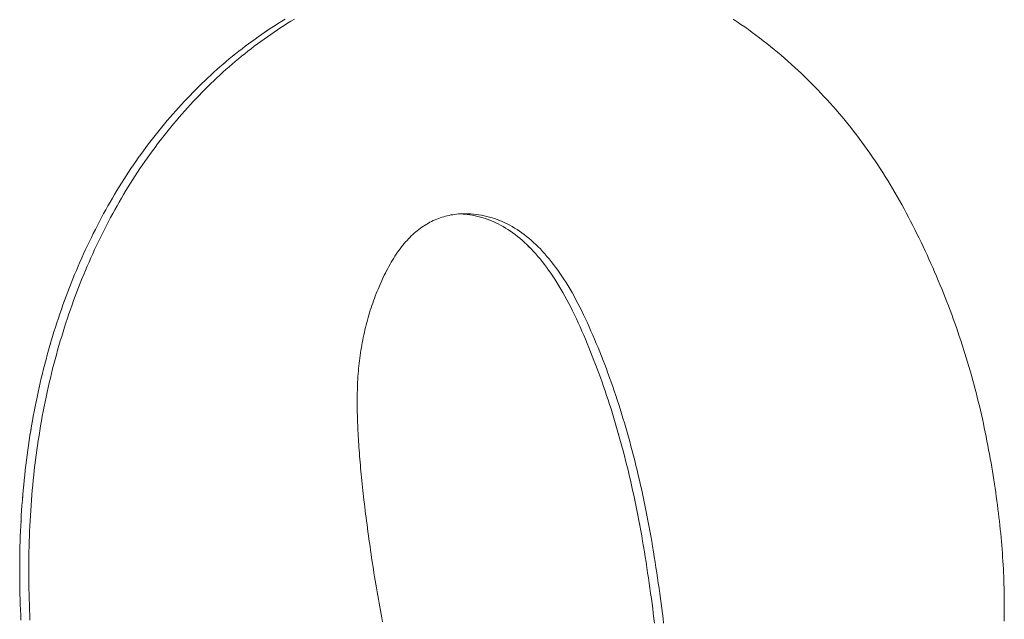
# Model space of a CAD drawing. Units: inches. Extents: x 514 to 662, y 349 to 504.
# Drawn here: x 580 to 580, y 372 to 372 of the extents above; entities that cross this region are included whole.
import ezdxf

# ---------------------------------------------------------------- set-up
doc = ezdxf.new("R2010")
doc.units = ezdxf.units.IN
doc.header["$MEASUREMENT"] = 0
doc.layers.add('_U+0421_U+043B_U+043E_U+0439 1', color=7, linetype='Continuous')

# ---------------------------------------------------------------- blocks, each defined once
blk = doc.blocks.new('block 117')
at = {"layer": '_U+0421_U+043B_U+043E_U+0439 1', "color": 250, "lineweight": 5, "true_color": 0x231f20}
for points in [[(579.70362, 371.95446), (579.70372, 371.95453)], [(579.70373, 371.95453), (579.70516, 371.95549)], [(579.69471, 371.94812), (579.69518, 371.94846)], [(579.6939, 371.94751), (579.69471, 371.94812)], [(579.68196, 371.93796), (579.68081, 371.93698)], [(579.68587, 371.94122), (579.68595, 371.94129)], [(579.67244, 371.92947), (579.6723, 371.92934)], [(579.65031, 371.90617), (579.65041, 371.90629)], [(579.61764, 371.85911), (579.61782, 371.85944)], [(579.61782, 371.85944), (579.61815, 371.86002)], [(579.81216, 371.85497), (579.8129, 371.85491)], [(579.8129, 371.85491), (579.81343, 371.85485)], [(579.81584, 371.85455), (579.81729, 371.85431)], [(579.82441, 371.85246), (579.82483, 371.85232)], [(579.82671, 371.85162), (579.8272, 371.85143)], [(579.60983, 371.84439), (579.61093, 371.84658)], [(579.82858, 371.85085), (579.82886, 371.85072)], [(579.82995, 371.85023), (579.83131, 371.84956)], [(579.84387, 371.84106), (579.84442, 371.84059)], [(579.84764, 371.83761), (579.84817, 371.83708)], [(579.84818, 371.83708), (579.84941, 371.83583)], [(579.60055, 371.8241), (579.6008, 371.82469)], [(579.59832, 371.81864), (579.59864, 371.81945)], [(579.86566, 371.81385), (579.86456, 371.81569)], [(579.59498, 371.80999), (579.59552, 371.81144)], [(579.59237, 371.80277), (579.59248, 371.80306)], [(579.59397, 371.80725), (579.5941, 371.8076)], [(579.8689, 371.80806), (579.86877, 371.8083)], [(579.8741, 371.79759), (579.87376, 371.79831)], [(579.87512, 371.79538), (579.8741, 371.79759)], [(579.87711, 371.79092), (579.87612, 371.79316)], [(579.58684, 371.78564), (579.58754, 371.78798)], [(579.87906, 371.78641), (579.87809, 371.78867)], [(579.58605, 371.78297), (579.58636, 371.784)], [(579.87928, 371.78586), (579.87906, 371.78641)], [(579.5803, 371.76065), (579.58016, 371.76002)], [(579.57958, 371.75743), (579.57902, 371.75482)], [(579.89226, 371.75079), (579.89146, 371.75326)], [(579.89246, 371.75016), (579.89226, 371.75079)], [(579.57647, 371.7417), (579.57639, 371.74125)], [(579.57655, 371.74212), (579.57647, 371.7417)], [(579.57557, 371.73639), (579.57517, 371.73397)], [(579.5757, 371.73717), (579.57556, 371.73639)], [(579.89733, 371.73395), (579.89685, 371.73566)], [(579.90037, 371.72267), (579.89969, 371.7253)], [(579.90054, 371.72203), (579.90037, 371.72267)], [(579.90236, 371.71472), (579.90217, 371.71549)], [(579.57172, 371.7066), (579.57168, 371.70613)], [(579.5721, 371.71043), (579.57199, 371.70935)], [(579.57123, 371.70108), (579.57112, 371.6997)], [(579.57027, 371.68713), (579.57024, 371.68657)], [(579.57032, 371.68806), (579.57027, 371.68713)], [(579.90827, 371.68729), (579.90877, 371.68462)], [(579.57, 371.68149), (579.56989, 371.67866)], [(579.57013, 371.68431), (579.57, 371.68149)], [(579.90915, 371.68252), (579.90932, 371.68164)], [(579.90932, 371.68164), (579.90983, 371.67879)], [(579.90983, 371.67879), (579.91032, 371.67593)], [(579.91129, 371.67017), (579.91139, 371.66952)], [(579.91221, 371.66437), (579.91239, 371.66321)], [(579.56959, 371.6528), (579.56963, 371.64989)], [(579.91352, 371.65578), (579.91393, 371.65296)], [(579.91393, 371.65296), (579.91409, 371.65182)], [(579.91584, 371.6391), (579.91619, 371.63639)]]:
    blk.add_lwpolyline(points, dxfattribs=at)
blk = doc.blocks.new('block 118')
at = {"layer": '_U+0421_U+043B_U+043E_U+0439 1', "color": 250, "lineweight": 5, "true_color": 0x231f20}
for points in [[(579.71111, 371.95934), (579.70925, 371.95817)], [(579.71298, 371.9605), (579.71111, 371.95934)], [(579.71486, 371.96165), (579.71298, 371.9605)], [(579.71608, 371.95934), (579.71422, 371.95817)], [(579.71794, 371.9605), (579.71608, 371.95934)], [(579.71983, 371.96165), (579.71794, 371.9605)], [(579.96203, 371.96015), (579.95993, 371.96152)], [(579.96412, 371.95875), (579.96203, 371.96015)], [(579.70372, 371.95453), (579.7019, 371.95328)], [(579.70556, 371.95576), (579.70372, 371.95453)], [(579.7074, 371.95697), (579.70556, 371.95576)], [(579.70869, 371.95453), (579.70687, 371.95328)], [(579.70925, 371.95817), (579.7074, 371.95697)], [(579.71053, 371.95576), (579.70869, 371.95453)], [(579.71236, 371.95697), (579.71053, 371.95576)], [(579.71422, 371.95817), (579.71236, 371.95697)], [(579.96619, 371.95732), (579.96412, 371.95875)], [(579.96824, 371.95586), (579.96619, 371.95732)], [(579.97029, 371.95438), (579.96824, 371.95586)], [(579.97232, 371.95287), (579.97029, 371.95438)], [(579.6965, 371.94944), (579.69471, 371.94812)], [(579.69829, 371.95074), (579.6965, 371.94944)], [(579.70009, 371.95201), (579.69829, 371.95074)], [(579.70146, 371.94944), (579.69968, 371.94812)], [(579.7019, 371.95328), (579.70009, 371.95201)], [(579.70326, 371.95074), (579.70146, 371.94944)], [(579.70506, 371.95201), (579.70326, 371.95074)], [(579.70687, 371.95328), (579.70506, 371.95201)], [(579.97433, 371.95134), (579.97232, 371.95287)], [(579.97633, 371.94979), (579.97433, 371.95134)], [(579.97831, 371.94823), (579.97633, 371.94979)], [(579.68943, 371.94407), (579.68769, 371.94269)], [(579.69118, 371.94544), (579.68943, 371.94407)], [(579.69294, 371.94679), (579.69118, 371.94544)], [(579.69439, 371.94407), (579.69265, 371.94269)], [(579.69471, 371.94812), (579.69294, 371.94679)], [(579.69615, 371.94544), (579.69439, 371.94407)], [(579.69791, 371.94679), (579.69615, 371.94544)], [(579.69968, 371.94812), (579.69791, 371.94679)], [(579.98028, 371.94666), (579.97831, 371.94823)], [(579.98222, 371.94506), (579.98028, 371.94666)], [(579.98415, 371.94346), (579.98222, 371.94506)], [(579.98608, 371.94183), (579.98415, 371.94346)], [(579.68251, 371.93843), (579.68081, 371.93698)], [(579.68423, 371.93987), (579.68251, 371.93843)], [(579.68595, 371.94129), (579.68423, 371.93987)], [(579.68748, 371.93843), (579.68578, 371.93698)], [(579.68769, 371.94269), (579.68595, 371.94129)], [(579.68919, 371.93987), (579.68748, 371.93843)], [(579.69092, 371.94129), (579.68919, 371.93987)], [(579.69265, 371.94269), (579.69092, 371.94129)], [(579.98798, 371.94019), (579.98608, 371.94183)], [(579.98986, 371.93854), (579.98798, 371.94019)], [(579.99173, 371.93687), (579.98986, 371.93854)], [(579.67576, 371.93252), (579.67409, 371.931)], [(579.67743, 371.93403), (579.67576, 371.93252)], [(579.67911, 371.93551), (579.67743, 371.93403)], [(579.68072, 371.93252), (579.67906, 371.931)], [(579.68081, 371.93698), (579.67911, 371.93551)], [(579.6824, 371.93403), (579.68072, 371.93252)], [(579.68408, 371.93551), (579.6824, 371.93403)], [(579.68578, 371.93698), (579.68408, 371.93551)], [(579.99358, 371.93519), (579.99173, 371.93687)], [(579.99542, 371.93349), (579.99358, 371.93519)], [(579.99724, 371.93178), (579.99542, 371.93349)], [(579.67079, 371.92791), (579.66916, 371.92634)], [(579.67244, 371.92947), (579.67079, 371.92791)], [(579.67409, 371.931), (579.67244, 371.92947)], [(579.67576, 371.92791), (579.67413, 371.92634)], [(579.6774, 371.92947), (579.67576, 371.92791)], [(579.67906, 371.931), (579.6774, 371.92947)], [(579.99904, 371.93005), (579.99724, 371.93178)], [(580.00084, 371.9283), (579.99904, 371.93005)], [(580.00261, 371.92654), (580.00084, 371.9283)], [(579.66431, 371.92153), (579.66272, 371.91989)], [(579.66592, 371.92315), (579.66431, 371.92153)], [(579.66753, 371.92476), (579.66592, 371.92315)], [(579.66916, 371.92634), (579.66753, 371.92476)], [(579.66928, 371.92153), (579.66768, 371.91989)], [(579.67089, 371.92315), (579.66928, 371.92153)], [(579.6725, 371.92476), (579.67089, 371.92315)], [(579.67413, 371.92634), (579.6725, 371.92476)], [(580.00437, 371.92477), (580.00261, 371.92654)], [(580.00611, 371.92298), (580.00437, 371.92477)], [(580.00783, 371.92118), (580.00611, 371.92298)], [(579.65956, 371.91656), (579.65799, 371.91487)], [(579.66113, 371.91823), (579.65956, 371.91656)], [(579.66272, 371.91989), (579.66113, 371.91823)], [(579.66452, 371.91656), (579.66296, 371.91487)], [(579.6661, 371.91823), (579.66452, 371.91656)], [(579.66768, 371.91989), (579.6661, 371.91823)], [(580.00954, 371.91935), (580.00783, 371.92118)], [(580.01123, 371.91752), (580.00954, 371.91935)], [(580.01291, 371.91567), (580.01123, 371.91752)], [(579.65489, 371.91144), (579.65335, 371.9097)], [(579.65644, 371.91317), (579.65489, 371.91144)], [(579.65799, 371.91487), (579.65644, 371.91317)], [(579.65986, 371.91144), (579.65832, 371.9097)], [(579.6614, 371.91317), (579.65986, 371.91144)], [(579.66296, 371.91487), (579.6614, 371.91317)], [(580.01457, 371.91381), (580.01291, 371.91567)], [(580.01622, 371.91193), (580.01457, 371.91381)], [(580.01785, 371.91003), (580.01622, 371.91193)], [(579.65031, 371.90617), (579.6488, 371.90438)], [(579.65183, 371.90795), (579.65031, 371.90617)], [(579.65335, 371.9097), (579.65183, 371.90795)], [(579.65528, 371.90617), (579.65377, 371.90438)], [(579.65679, 371.90795), (579.65528, 371.90617)], [(579.65832, 371.9097), (579.65679, 371.90795)], [(580.01946, 371.90812), (580.01785, 371.91003)], [(580.02106, 371.9062), (580.01946, 371.90812)], [(580.02264, 371.90426), (580.02106, 371.9062)], [(579.64582, 371.90075), (579.64435, 371.89892)], [(579.64731, 371.90258), (579.64582, 371.90075)], [(579.6488, 371.90438), (579.64731, 371.90258)], [(579.65079, 371.90075), (579.64932, 371.89892)], [(579.65227, 371.90258), (579.65079, 371.90075)], [(579.65377, 371.90438), (579.65227, 371.90258)], [(580.0242, 371.9023), (580.02264, 371.90426)], [(580.02575, 371.90034), (580.0242, 371.9023)], [(580.02728, 371.89835), (580.02575, 371.90034)], [(579.64145, 371.89521), (579.64002, 371.89333)], [(579.64289, 371.89707), (579.64145, 371.89521)], [(579.64435, 371.89892), (579.64289, 371.89707)], [(579.64642, 371.89521), (579.64499, 371.89333)], [(579.64786, 371.89707), (579.64642, 371.89521)], [(579.64932, 371.89892), (579.64786, 371.89707)], [(580.0288, 371.89635), (580.02728, 371.89835)], [(580.0303, 371.89434), (580.0288, 371.89635)], [(579.6372, 371.88954), (579.63581, 371.88763)], [(579.6386, 371.89144), (579.6372, 371.88954)], [(579.64002, 371.89333), (579.6386, 371.89144)], [(579.64217, 371.88954), (579.64078, 371.88763)], [(579.64357, 371.89144), (579.64217, 371.88954)], [(579.64499, 371.89333), (579.64357, 371.89144)], [(580.03179, 371.89231), (580.0303, 371.89434)], [(580.03325, 371.89027), (580.03179, 371.89231)], [(580.03471, 371.88821), (580.03325, 371.89027)], [(579.63308, 371.88376), (579.63173, 371.8818)], [(579.63444, 371.8857), (579.63308, 371.88376)], [(579.63581, 371.88763), (579.63444, 371.8857)], [(579.63805, 371.88376), (579.6367, 371.8818)], [(579.63941, 371.8857), (579.63805, 371.88376)], [(579.64078, 371.88763), (579.63941, 371.8857)], [(580.03615, 371.88614), (580.03471, 371.88821)], [(580.03756, 371.88405), (580.03615, 371.88614)], [(580.03897, 371.88195), (580.03756, 371.88405)], [(579.6304, 371.87983), (579.62908, 371.87785)], [(579.63173, 371.8818), (579.6304, 371.87983)], [(579.63536, 371.87983), (579.63404, 371.87785)], [(579.6367, 371.8818), (579.63536, 371.87983)], [(580.04036, 371.87983), (580.03897, 371.88195)], [(580.04173, 371.8777), (580.04036, 371.87983)], [(579.62648, 371.87385), (579.6252, 371.87183)], [(579.62777, 371.87586), (579.62648, 371.87385)], [(579.62908, 371.87785), (579.62777, 371.87586)], [(579.63145, 371.87385), (579.63017, 371.87183)], [(579.63274, 371.87586), (579.63145, 371.87385)], [(579.63404, 371.87785), (579.63274, 371.87586)], [(580.04309, 371.87555), (580.04173, 371.8777)], [(580.04443, 371.87339), (580.04309, 371.87555)], [(580.04575, 371.87121), (580.04443, 371.87339)], [(579.62269, 371.86775), (579.62145, 371.86569)], [(579.62394, 371.8698), (579.62269, 371.86775)], [(579.6252, 371.87183), (579.62394, 371.8698)], [(579.62765, 371.86775), (579.62642, 371.86569)], [(579.62891, 371.8698), (579.62765, 371.86775)], [(579.63017, 371.87183), (579.62891, 371.8698)], [(580.04706, 371.86902), (580.04575, 371.87121)], [(580.04836, 371.86682), (580.04706, 371.86902)], [(579.62023, 371.86362), (579.61902, 371.86154)], [(579.62145, 371.86569), (579.62023, 371.86362)], [(579.62519, 371.86362), (579.62398, 371.86154)], [(579.62642, 371.86569), (579.62519, 371.86362)], [(580.04963, 371.8646), (580.04836, 371.86682)], [(580.05089, 371.86236), (580.04963, 371.8646)], [(580.05214, 371.86011), (580.05089, 371.86236)], [(579.61664, 371.85733), (579.61547, 371.8552)], [(579.61782, 371.85944), (579.61664, 371.85733)], [(579.61902, 371.86154), (579.61782, 371.85944)], [(579.62161, 371.85733), (579.62044, 371.8552)], [(579.62279, 371.85944), (579.62161, 371.85733)], [(579.62398, 371.86154), (579.62279, 371.85944)], [(580.05337, 371.85785), (580.05214, 371.86011)], [(580.05458, 371.85557), (580.05337, 371.85785)], [(579.61432, 371.85307), (579.61318, 371.85092)], [(579.61547, 371.8552), (579.61432, 371.85307)], [(579.61929, 371.85307), (579.61814, 371.85092)], [(579.62044, 371.8552), (579.61929, 371.85307)], [(579.79583, 371.85137), (579.79676, 371.85179)], [(579.79676, 371.85179), (579.79769, 371.85218)], [(579.79769, 371.85218), (579.79863, 371.85255)], [(579.79863, 371.85255), (579.79958, 371.85289)], [(579.79958, 371.85289), (579.80054, 371.85321)], [(579.80054, 371.85321), (579.80151, 371.85351)], [(579.80151, 371.85351), (579.80249, 371.85378)], [(579.80249, 371.85378), (579.80348, 371.85402)], [(579.80348, 371.85402), (579.80447, 371.85424)], [(579.80447, 371.85424), (579.80548, 371.85444)], [(579.80548, 371.85444), (579.80649, 371.85461)], [(579.80649, 371.85461), (579.80751, 371.85476)], [(579.80751, 371.85476), (579.80854, 371.85488)], [(579.80854, 371.85488), (579.80958, 371.85498)], [(579.80958, 371.85498), (579.81063, 371.85505)], [(579.81063, 371.85505), (579.81168, 371.8551)], [(579.81142, 371.85502), (579.81075, 371.85506)], [(579.81142, 371.85502), (579.8129, 371.85491)], [(579.81168, 371.8551), (579.81275, 371.85512)], [(579.81275, 371.85512), (579.81382, 371.85512)], [(579.8129, 371.85491), (579.81437, 371.85475)], [(579.81382, 371.85512), (579.8149, 371.8551)], [(579.81437, 371.85475), (579.81583, 371.85455)], [(579.81639, 371.85502), (579.8149, 371.8551)], [(579.81583, 371.85455), (579.81728, 371.85431)], [(579.81639, 371.85502), (579.81787, 371.85491)], [(579.81728, 371.85431), (579.81873, 371.85402)], [(579.81787, 371.85491), (579.81934, 371.85475)], [(579.81873, 371.85402), (579.82016, 371.8537)], [(579.81934, 371.85475), (579.8208, 371.85455)], [(579.82016, 371.8537), (579.82159, 371.85333)], [(579.8208, 371.85455), (579.82225, 371.85431)], [(579.82159, 371.85333), (579.82301, 371.85292)], [(579.82225, 371.85431), (579.8237, 371.85402)], [(579.82301, 371.85292), (579.82441, 371.85246)], [(579.8237, 371.85402), (579.82513, 371.8537)], [(579.82441, 371.85246), (579.82581, 371.85197)], [(579.82513, 371.8537), (579.82656, 371.85333)], [(579.82581, 371.85197), (579.8272, 371.85143)], [(579.82656, 371.85333), (579.82797, 371.85292)], [(579.8272, 371.85143), (579.82858, 371.85085)], [(579.82797, 371.85292), (579.82938, 371.85246)], [(579.82938, 371.85246), (579.83078, 371.85197)], [(579.83078, 371.85197), (579.83217, 371.85143)], [(579.83217, 371.85143), (579.83355, 371.85085)], [(580.05578, 371.85328), (580.05458, 371.85557)], [(580.05696, 371.851), (580.05578, 371.85328)], [(579.61093, 371.84658), (579.60983, 371.84439)], [(579.61205, 371.84875), (579.61093, 371.84658)], [(579.61318, 371.85092), (579.61205, 371.84875)], [(579.6159, 371.84658), (579.6148, 371.84439)], [(579.61702, 371.84875), (579.6159, 371.84658)], [(579.61814, 371.85092), (579.61702, 371.84875)], [(579.78706, 371.84585), (579.7879, 371.84651)], [(579.7879, 371.84651), (579.78874, 371.84715)], [(579.78874, 371.84715), (579.7896, 371.84776)], [(579.7896, 371.84776), (579.79046, 371.84835)], [(579.79046, 371.84835), (579.79134, 371.84892)], [(579.79134, 371.84892), (579.79221, 371.84946)], [(579.79221, 371.84946), (579.79311, 371.84997)], [(579.79311, 371.84997), (579.79401, 371.85046)], [(579.79401, 371.85046), (579.79491, 371.85093)], [(579.79491, 371.85093), (579.79583, 371.85137)], [(579.82858, 371.85085), (579.82995, 371.85023)], [(579.82995, 371.85023), (579.83131, 371.84956)], [(579.83131, 371.84956), (579.83267, 371.84885)], [(579.83267, 371.84885), (579.83401, 371.8481)], [(579.83355, 371.85085), (579.83492, 371.85023)], [(579.83401, 371.8481), (579.83535, 371.84731)], [(579.83492, 371.85023), (579.83628, 371.84956)], [(579.83535, 371.84731), (579.83667, 371.84648)], [(579.83628, 371.84956), (579.83763, 371.84885)], [(579.83667, 371.84648), (579.83799, 371.8456)], [(579.83763, 371.84885), (579.83898, 371.8481)], [(579.83898, 371.8481), (579.84031, 371.84731)], [(579.84031, 371.84731), (579.84164, 371.84648)], [(579.84164, 371.84648), (579.84295, 371.8456)], [(580.05813, 371.8487), (580.05696, 371.851)], [(580.05929, 371.84641), (580.05813, 371.8487)], [(580.06043, 371.84411), (580.05929, 371.84641)], [(579.60875, 371.84218), (579.60768, 371.83997)], [(579.60983, 371.84439), (579.60875, 371.84218)], [(579.61372, 371.84218), (579.61264, 371.83997)], [(579.6148, 371.84439), (579.61372, 371.84218)], [(579.78144, 371.84053), (579.78222, 371.84136)], [(579.78222, 371.84136), (579.783, 371.84217)], [(579.783, 371.84217), (579.7838, 371.84295)], [(579.7838, 371.84295), (579.7846, 371.84372)], [(579.7846, 371.84372), (579.78541, 371.84445)], [(579.78541, 371.84445), (579.78623, 371.84516)], [(579.78623, 371.84516), (579.78706, 371.84585)], [(579.83799, 371.8456), (579.83929, 371.84469)], [(579.83929, 371.84469), (579.84059, 371.84373)], [(579.84059, 371.84373), (579.84188, 371.84273)], [(579.84188, 371.84273), (579.84315, 371.84168)], [(579.84295, 371.8456), (579.84426, 371.84469)], [(579.84315, 371.84168), (579.84442, 371.84059)], [(579.84426, 371.84469), (579.84556, 371.84373)], [(579.84556, 371.84373), (579.84685, 371.84273)], [(579.84685, 371.84273), (579.84812, 371.84168)], [(579.84812, 371.84168), (579.84939, 371.84059)], [(580.06156, 371.84181), (580.06043, 371.84411)], [(580.06267, 371.8395), (580.06156, 371.84181)], [(579.60557, 371.8355), (579.60454, 371.83324)], [(579.60662, 371.83774), (579.60557, 371.8355)], [(579.60768, 371.83997), (579.60662, 371.83774)], [(579.61054, 371.8355), (579.60951, 371.83324)], [(579.61159, 371.83774), (579.61054, 371.8355)], [(579.61264, 371.83997), (579.61159, 371.83774)], [(579.77698, 371.83501), (579.7777, 371.83599)], [(579.7777, 371.83599), (579.77843, 371.83695)], [(579.77843, 371.83695), (579.77917, 371.83788)], [(579.77917, 371.83788), (579.77992, 371.83878)], [(579.77992, 371.83878), (579.78068, 371.83967)], [(579.78068, 371.83967), (579.78144, 371.84053)], [(579.84442, 371.84059), (579.84568, 371.83947)], [(579.84568, 371.83947), (579.84694, 371.8383)], [(579.84694, 371.8383), (579.84817, 371.83708)], [(579.84817, 371.83708), (579.84941, 371.83583)], [(579.84939, 371.84059), (579.85065, 371.83947)], [(579.84941, 371.83583), (579.85063, 371.83453)], [(579.85065, 371.83947), (579.8519, 371.8383)], [(579.8519, 371.8383), (579.85314, 371.83708)], [(579.85314, 371.83708), (579.85438, 371.83583)], [(579.85438, 371.83583), (579.8556, 371.83453)], [(580.06377, 371.8372), (580.06267, 371.8395)], [(580.06485, 371.83489), (580.06377, 371.8372)], [(579.60352, 371.83098), (579.60252, 371.8287)], [(579.60454, 371.83324), (579.60352, 371.83098)], [(579.60849, 371.83098), (579.60749, 371.8287)], [(579.60951, 371.83324), (579.60849, 371.83098)], [(579.7735, 371.82974), (579.77417, 371.83084)], [(579.77417, 371.83084), (579.77486, 371.83192)], [(579.77486, 371.83192), (579.77556, 371.83297)], [(579.77556, 371.83297), (579.77626, 371.834)], [(579.77626, 371.834), (579.77698, 371.83501)], [(579.85063, 371.83453), (579.85184, 371.83319)], [(579.85184, 371.83319), (579.85305, 371.83181)], [(579.85305, 371.83181), (579.85424, 371.83039)], [(579.85424, 371.83039), (579.85543, 371.82892)], [(579.8556, 371.83453), (579.85681, 371.83319)], [(579.85681, 371.83319), (579.85801, 371.83181)], [(579.85801, 371.83181), (579.85921, 371.83039)], [(579.85921, 371.83039), (579.86039, 371.82892)], [(580.06592, 371.83258), (580.06485, 371.83489)], [(580.06698, 371.83026), (580.06592, 371.83258)], [(580.06802, 371.82794), (580.06698, 371.83026)], [(579.60153, 371.82641), (579.60055, 371.8241)], [(579.60252, 371.8287), (579.60153, 371.82641)], [(579.6065, 371.82641), (579.60552, 371.8241)], [(579.60749, 371.8287), (579.6065, 371.82641)], [(579.77024, 371.82387), (579.77087, 371.82508)], [(579.77087, 371.82508), (579.77151, 371.82628)], [(579.77151, 371.82628), (579.77216, 371.82746)], [(579.77216, 371.82746), (579.77282, 371.82861)], [(579.77282, 371.82861), (579.7735, 371.82974)], [(579.85543, 371.82892), (579.8566, 371.82742)], [(579.8566, 371.82742), (579.85777, 371.82587)], [(579.85777, 371.82587), (579.85892, 371.82428)], [(579.86039, 371.82892), (579.86157, 371.82742)], [(579.86157, 371.82742), (579.86273, 371.82587)], [(579.86273, 371.82587), (579.86389, 371.82428)], [(580.06905, 371.82563), (580.06802, 371.82794)], [(580.07006, 371.8233), (580.06905, 371.82563)], [(579.59864, 371.81945), (579.5977, 371.81711)], [(579.59959, 371.82178), (579.59864, 371.81945)], [(579.60055, 371.8241), (579.59959, 371.82178)], [(579.60361, 371.81945), (579.60267, 371.81711)], [(579.60456, 371.82178), (579.60361, 371.81945)], [(579.60552, 371.8241), (579.60456, 371.82178)], [(579.76783, 371.81894), (579.76841, 371.82018)], [(579.76841, 371.82018), (579.76901, 371.82142)], [(579.76901, 371.82142), (579.76962, 371.82265)], [(579.76962, 371.82265), (579.77024, 371.82387)], [(579.85892, 371.82428), (579.86007, 371.82264)], [(579.86007, 371.82264), (579.86121, 371.82097)], [(579.86121, 371.82097), (579.86234, 371.81925)], [(579.86234, 371.81925), (579.86345, 371.81749)], [(579.86389, 371.82428), (579.86504, 371.82264)], [(579.86504, 371.82264), (579.86618, 371.82097)], [(579.86618, 371.82097), (579.8673, 371.81925)], [(579.8673, 371.81925), (579.86842, 371.81749)], [(580.07106, 371.82098), (580.07006, 371.8233)], [(580.07205, 371.81865), (580.07106, 371.82098)], [(579.59678, 371.81475), (579.59587, 371.81238)], [(579.5977, 371.81711), (579.59678, 371.81475)], [(579.60175, 371.81475), (579.60084, 371.81238)], [(579.60267, 371.81711), (579.60175, 371.81475)], [(579.7651, 371.81266), (579.76562, 371.81393)], [(579.76562, 371.81393), (579.76616, 371.81519)], [(579.76616, 371.81519), (579.7667, 371.81645)], [(579.7667, 371.81645), (579.76726, 371.8177)], [(579.76726, 371.8177), (579.76783, 371.81894)], [(579.86345, 371.81749), (579.86456, 371.81569)], [(579.86456, 371.81569), (579.86566, 371.81385)], [(579.86566, 371.81385), (579.86675, 371.81196)], [(579.86842, 371.81749), (579.86953, 371.81569)], [(579.86953, 371.81569), (579.87063, 371.81385)], [(579.87063, 371.81385), (579.87172, 371.81196)], [(580.07302, 371.81632), (580.07205, 371.81865)], [(580.07398, 371.81399), (580.07302, 371.81632)], [(580.07492, 371.81165), (580.07398, 371.81399)], [(579.59498, 371.80999), (579.5941, 371.8076)], [(579.59587, 371.81238), (579.59498, 371.80999)], [(579.59995, 371.80999), (579.59907, 371.8076)], [(579.60084, 371.81238), (579.59995, 371.80999)], [(579.76313, 371.80752), (579.7636, 371.80881)], [(579.7636, 371.80881), (579.76409, 371.8101)], [(579.76409, 371.8101), (579.76459, 371.81138)], [(579.76459, 371.81138), (579.7651, 371.81266)], [(579.86675, 371.81196), (579.86783, 371.81003)], [(579.86783, 371.81003), (579.8689, 371.80806)], [(579.87172, 371.81196), (579.8728, 371.81003)], [(579.8728, 371.81003), (579.87387, 371.80806)], [(580.07585, 371.80931), (580.07492, 371.81165)], [(580.07677, 371.80697), (580.07585, 371.80931)], [(579.59323, 371.80519), (579.59237, 371.80277)], [(579.5941, 371.8076), (579.59323, 371.80519)], [(579.5982, 371.80519), (579.59734, 371.80277)], [(579.59907, 371.8076), (579.5982, 371.80519)], [(579.76136, 371.80229), (579.76179, 371.8036)], [(579.76179, 371.8036), (579.76222, 371.80491)], [(579.76222, 371.80491), (579.76267, 371.80622)], [(579.76267, 371.80622), (579.76313, 371.80752)], [(579.8689, 371.80806), (579.86996, 371.80605)], [(579.86996, 371.80605), (579.87101, 371.804)], [(579.87101, 371.804), (579.87205, 371.8019)], [(579.87387, 371.80806), (579.87493, 371.80605)], [(579.87493, 371.80605), (579.87598, 371.804)], [(579.87598, 371.804), (579.87702, 371.8019)], [(580.07767, 371.80463), (580.07677, 371.80697)], [(580.07856, 371.80228), (580.07767, 371.80463)], [(579.59071, 371.79789), (579.5899, 371.79543)], [(579.59153, 371.80033), (579.59071, 371.79789)], [(579.59237, 371.80277), (579.59153, 371.80033)], [(579.59568, 371.79789), (579.59486, 371.79543)], [(579.5965, 371.80033), (579.59568, 371.79789)], [(579.59734, 371.80277), (579.5965, 371.80033)], [(579.75979, 371.79696), (579.76017, 371.7983)], [(579.76017, 371.7983), (579.76055, 371.79964)], [(579.76055, 371.79964), (579.76095, 371.80096)], [(579.76095, 371.80096), (579.76136, 371.80229)], [(579.87205, 371.8019), (579.87308, 371.79977)], [(579.87308, 371.79977), (579.8741, 371.79759)], [(579.8741, 371.79759), (579.87512, 371.79538)], [(579.87702, 371.8019), (579.87805, 371.79977)], [(579.87805, 371.79977), (579.87907, 371.79759)], [(579.87907, 371.79759), (579.88009, 371.79538)], [(580.07943, 371.79993), (580.07856, 371.80228)], [(580.08029, 371.79758), (580.07943, 371.79993)], [(580.08114, 371.79522), (580.08029, 371.79758)], [(579.5891, 371.79296), (579.58831, 371.79047)], [(579.5899, 371.79543), (579.5891, 371.79296)], [(579.59406, 371.79296), (579.59328, 371.79047)], [(579.59486, 371.79543), (579.59406, 371.79296)], [(579.75841, 371.79154), (579.75874, 371.7929)], [(579.75874, 371.7929), (579.75907, 371.79426)], [(579.75907, 371.79426), (579.75943, 371.79561)], [(579.75943, 371.79561), (579.75979, 371.79696)], [(579.87512, 371.79538), (579.87612, 371.79316)], [(579.87612, 371.79316), (579.87711, 371.79092)], [(579.88009, 371.79538), (579.88109, 371.79316)], [(579.88109, 371.79316), (579.88208, 371.79092)], [(580.08197, 371.79287), (580.08114, 371.79522)], [(580.08279, 371.79051), (580.08197, 371.79287)], [(579.58754, 371.78798), (579.58679, 371.78548)], [(579.58831, 371.79047), (579.58754, 371.78798)], [(579.59251, 371.78798), (579.59176, 371.78548)], [(579.59328, 371.79047), (579.59251, 371.78798)], [(579.75723, 371.78602), (579.75751, 371.78741)], [(579.75751, 371.78741), (579.7578, 371.78879)], [(579.7578, 371.78879), (579.7581, 371.79016)], [(579.7581, 371.79016), (579.75841, 371.79154)], [(579.87711, 371.79092), (579.87809, 371.78867)], [(579.87809, 371.78867), (579.87906, 371.78641)], [(579.88208, 371.79092), (579.88306, 371.78867)], [(579.88306, 371.78867), (579.88403, 371.78641)], [(580.08359, 371.78815), (580.08279, 371.79051)], [(580.08438, 371.78578), (580.08359, 371.78815)], [(579.58605, 371.78297), (579.58533, 371.78045)], [(579.58679, 371.78548), (579.58605, 371.78297)], [(579.59102, 371.78297), (579.5903, 371.78045)], [(579.59176, 371.78548), (579.59102, 371.78297)], [(579.75624, 371.78041), (579.75647, 371.78182)], [(579.75647, 371.78182), (579.75671, 371.78323)], [(579.75671, 371.78323), (579.75696, 371.78463)], [(579.75696, 371.78463), (579.75723, 371.78602)], [(579.87906, 371.78641), (579.88002, 371.78413)], [(579.88002, 371.78413), (579.88096, 371.78184)], [(579.88096, 371.78184), (579.88189, 371.77954)], [(579.88403, 371.78641), (579.88498, 371.78413)], [(579.88498, 371.78413), (579.88593, 371.78184)], [(579.88593, 371.78184), (579.88686, 371.77954)], [(580.08516, 371.78342), (580.08438, 371.78578)], [(580.08592, 371.78105), (580.08516, 371.78342)], [(579.58463, 371.77793), (579.58394, 371.7754)], [(579.58533, 371.78045), (579.58463, 371.77793)], [(579.5896, 371.77793), (579.58891, 371.7754)], [(579.5903, 371.78045), (579.5896, 371.77793)], [(579.75544, 371.7747), (579.75562, 371.77614)], [(579.75562, 371.77614), (579.75582, 371.77757)], [(579.75582, 371.77757), (579.75602, 371.77899)], [(579.75602, 371.77899), (579.75624, 371.78041)], [(579.88189, 371.77954), (579.88282, 371.77722)], [(579.88282, 371.77722), (579.88373, 371.77489)], [(579.88686, 371.77954), (579.88779, 371.77722)], [(579.88779, 371.77722), (579.8887, 371.77489)], [(580.08667, 371.77867), (580.08592, 371.78105)], [(580.0874, 371.7763), (580.08667, 371.77867)], [(580.08812, 371.77392), (580.0874, 371.7763)], [(579.58327, 371.77285), (579.58262, 371.7703)], [(579.58394, 371.7754), (579.58327, 371.77285)], [(579.58824, 371.77285), (579.58758, 371.7703)], [(579.58891, 371.7754), (579.58824, 371.77285)], [(579.75498, 371.77036), (579.75512, 371.77182)], [(579.75512, 371.77182), (579.75528, 371.77326)], [(579.75528, 371.77326), (579.75544, 371.7747)], [(579.88373, 371.77489), (579.88464, 371.77254)], [(579.88464, 371.77254), (579.88553, 371.77018)], [(579.8887, 371.77489), (579.8896, 371.77254)], [(579.8896, 371.77254), (579.89049, 371.77018)], [(580.08883, 371.77154), (580.08812, 371.77392)], [(580.08952, 371.76916), (580.08883, 371.77154)], [(579.58198, 371.76774), (579.58136, 371.76518)], [(579.58262, 371.7703), (579.58198, 371.76774)], [(579.58694, 371.76774), (579.58632, 371.76518)], [(579.58758, 371.7703), (579.58694, 371.76774)], [(579.75452, 371.76449), (579.75462, 371.76597)], [(579.75462, 371.76597), (579.75472, 371.76744)], [(579.75472, 371.76744), (579.75484, 371.7689)], [(579.75484, 371.7689), (579.75498, 371.77036)], [(579.88553, 371.77018), (579.88641, 371.7678)], [(579.88641, 371.7678), (579.88728, 371.76541)], [(579.88728, 371.76541), (579.88813, 371.76301)], [(579.89049, 371.77018), (579.89137, 371.7678)], [(579.89137, 371.7678), (579.89224, 371.76541)], [(579.89224, 371.76541), (579.8931, 371.76301)], [(580.0902, 371.76678), (580.08952, 371.76916)], [(580.09087, 371.76439), (580.0902, 371.76678)], [(579.58016, 371.76002), (579.57958, 371.75743)], [(579.58075, 371.7626), (579.58016, 371.76002)], [(579.58136, 371.76518), (579.58075, 371.7626)], [(579.58512, 371.76002), (579.58455, 371.75743)], [(579.58571, 371.7626), (579.58512, 371.76002)], [(579.58632, 371.76518), (579.58571, 371.7626)], [(579.75426, 371.75853), (579.75431, 371.76003)], [(579.75431, 371.76003), (579.75437, 371.76152)], [(579.75437, 371.76152), (579.75444, 371.76301)], [(579.75444, 371.76301), (579.75452, 371.76449)], [(579.88813, 371.76301), (579.88898, 371.76059)], [(579.88898, 371.76059), (579.88982, 371.75816)], [(579.8931, 371.76301), (579.89395, 371.76059)], [(579.89395, 371.76059), (579.89479, 371.75816)], [(580.09152, 371.762), (580.09087, 371.76439)], [(580.09215, 371.75961), (580.09152, 371.762)], [(579.57902, 371.75482), (579.57848, 371.75222)], [(579.57958, 371.75743), (579.57902, 371.75482)], [(579.58399, 371.75482), (579.58345, 371.75222)], [(579.58455, 371.75743), (579.58399, 371.75482)], [(579.75419, 371.75425), (579.7542, 371.75551)], [(579.7542, 371.75551), (579.75422, 371.75702)], [(579.75422, 371.75702), (579.75426, 371.75853)], [(579.88982, 371.75816), (579.89064, 371.75572)], [(579.89064, 371.75572), (579.89146, 371.75326)], [(579.89479, 371.75816), (579.89561, 371.75572)], [(579.89561, 371.75572), (579.89642, 371.75326)], [(580.09278, 371.75722), (580.09215, 371.75961)], [(580.09339, 371.75482), (580.09278, 371.75722)], [(580.09398, 371.75242), (580.09339, 371.75482)], [(579.57796, 371.7496), (579.57745, 371.74697)], [(579.57848, 371.75222), (579.57796, 371.7496)], [(579.58292, 371.7496), (579.58241, 371.74697)], [(579.58345, 371.75222), (579.58292, 371.7496)], [(579.75418, 371.75298), (579.75419, 371.75425)], [(579.75419, 371.75169), (579.75418, 371.75298)], [(579.75419, 371.75038), (579.75419, 371.75169)], [(579.75421, 371.74906), (579.75419, 371.75038)], [(579.75423, 371.74772), (579.75421, 371.74906)], [(579.89146, 371.75326), (579.89226, 371.75079)], [(579.89226, 371.75079), (579.89305, 371.7483)], [(579.89642, 371.75326), (579.89723, 371.75079)], [(579.89723, 371.75079), (579.89802, 371.7483)], [(580.09457, 371.75002), (580.09398, 371.75242)], [(580.09513, 371.74761), (580.09457, 371.75002)], [(579.57695, 371.74434), (579.57647, 371.7417)], [(579.57745, 371.74697), (579.57695, 371.74434)], [(579.58192, 371.74434), (579.58144, 371.7417)], [(579.58241, 371.74697), (579.58192, 371.74434)], [(579.75425, 371.74636), (579.75423, 371.74772)], [(579.75429, 371.74499), (579.75425, 371.74636)], [(579.75433, 371.74361), (579.75429, 371.74499)], [(579.89305, 371.7483), (579.89383, 371.7458)], [(579.89383, 371.7458), (579.89461, 371.74329)], [(579.89802, 371.7483), (579.8988, 371.7458)], [(579.8988, 371.7458), (579.89957, 371.74329)], [(580.09569, 371.74521), (580.09513, 371.74761)], [(580.09623, 371.74279), (580.09569, 371.74521)], [(579.57601, 371.73905), (579.57556, 371.73639)], [(579.57647, 371.7417), (579.57601, 371.73905)], [(579.58098, 371.73905), (579.58053, 371.73639)], [(579.58144, 371.7417), (579.58098, 371.73905)], [(579.75437, 371.7422), (579.75433, 371.74361)], [(579.75442, 371.74078), (579.75437, 371.7422)], [(579.75448, 371.73935), (579.75442, 371.74078)], [(579.75454, 371.7379), (579.75448, 371.73935)], [(579.89461, 371.74329), (579.89536, 371.74076)], [(579.89536, 371.74076), (579.89611, 371.73822)], [(579.89957, 371.74329), (579.90033, 371.74076)], [(579.90033, 371.74076), (579.90108, 371.73822)], [(580.09676, 371.74038), (580.09623, 371.74279)], [(580.09727, 371.73797), (580.09676, 371.74038)], [(579.57514, 371.73372), (579.57472, 371.73105)], [(579.57556, 371.73639), (579.57514, 371.73372)], [(579.58011, 371.73372), (579.57969, 371.73105)], [(579.58053, 371.73639), (579.58011, 371.73372)], [(579.75461, 371.73643), (579.75454, 371.7379)], [(579.75469, 371.73495), (579.75461, 371.73643)], [(579.75477, 371.73345), (579.75469, 371.73495)], [(579.75486, 371.73193), (579.75477, 371.73345)], [(579.89611, 371.73822), (579.89685, 371.73566)], [(579.89685, 371.73566), (579.89758, 371.73309)], [(579.89758, 371.73309), (579.89829, 371.73051)], [(579.90108, 371.73822), (579.90182, 371.73566)], [(579.90182, 371.73566), (579.90255, 371.73309)], [(579.90255, 371.73309), (579.90326, 371.73051)], [(580.09776, 371.73555), (580.09727, 371.73797)], [(580.09825, 371.73314), (580.09776, 371.73555)], [(580.09873, 371.73074), (580.09825, 371.73314)], [(579.57433, 371.72837), (579.57394, 371.72567)], [(579.57472, 371.73105), (579.57433, 371.72837)], [(579.57929, 371.72837), (579.57891, 371.72567)], [(579.57969, 371.73105), (579.57929, 371.72837)], [(579.75495, 371.7304), (579.75486, 371.73193)], [(579.75505, 371.72886), (579.75495, 371.7304)], [(579.75516, 371.72729), (579.75505, 371.72886)], [(579.89829, 371.73051), (579.899, 371.72791)], [(579.899, 371.72791), (579.89969, 371.7253)], [(579.90326, 371.73051), (579.90397, 371.72791)], [(579.90397, 371.72791), (579.90466, 371.7253)], [(580.09919, 371.72834), (580.09873, 371.73074)], [(580.09964, 371.72596), (580.09919, 371.72834)], [(579.57358, 371.72297), (579.57323, 371.72027)], [(579.57394, 371.72567), (579.57358, 371.72297)], [(579.57855, 371.72297), (579.5782, 371.72027)], [(579.57891, 371.72567), (579.57855, 371.72297)], [(579.75527, 371.72571), (579.75516, 371.72729)], [(579.75539, 371.72412), (579.75527, 371.72571)], [(579.75551, 371.72251), (579.75539, 371.72412)], [(579.75565, 371.72088), (579.75551, 371.72251)], [(579.89969, 371.7253), (579.90037, 371.72267)], [(579.90037, 371.72267), (579.90105, 371.72004)], [(579.90466, 371.7253), (579.90534, 371.72267)], [(579.90534, 371.72267), (579.90601, 371.72004)], [(580.10008, 371.72358), (580.09964, 371.72596)], [(580.10051, 371.72121), (580.10008, 371.72358)], [(579.57289, 371.71755), (579.57258, 371.71483)], [(579.57323, 371.72027), (579.57289, 371.71755)], [(579.57786, 371.71755), (579.57754, 371.71483)], [(579.5782, 371.72027), (579.57786, 371.71755)], [(579.75578, 371.71924), (579.75565, 371.72088)], [(579.75592, 371.71758), (579.75578, 371.71924)], [(579.75607, 371.71591), (579.75592, 371.71758)], [(579.90105, 371.72004), (579.90171, 371.71738)], [(579.90171, 371.71738), (579.90236, 371.71472)], [(579.90601, 371.72004), (579.90668, 371.71738)], [(579.90668, 371.71738), (579.90733, 371.71472)], [(580.10093, 371.71885), (580.10051, 371.72121)], [(580.10133, 371.71651), (580.10093, 371.71885)], [(579.57228, 371.71209), (579.57199, 371.70935)], [(579.57258, 371.71483), (579.57228, 371.71209)], [(579.57724, 371.71209), (579.57696, 371.70935)], [(579.57754, 371.71483), (579.57724, 371.71209)], [(579.75623, 371.71422), (579.75607, 371.71591)], [(579.75639, 371.71251), (579.75623, 371.71422)], [(579.75656, 371.71079), (579.75639, 371.71251)], [(579.90236, 371.71472), (579.903, 371.71204)], [(579.903, 371.71204), (579.90363, 371.70934)], [(579.90733, 371.71472), (579.90797, 371.71204)], [(579.90797, 371.71204), (579.9086, 371.70934)], [(580.10172, 371.71417), (580.10133, 371.71651)], [(580.1021, 371.71184), (580.10172, 371.71417)], [(580.10247, 371.70952), (580.1021, 371.71184)], [(579.57172, 371.7066), (579.57147, 371.70384)], [(579.57199, 371.70935), (579.57172, 371.7066)], [(579.57669, 371.7066), (579.57643, 371.70384)], [(579.57696, 371.70935), (579.57669, 371.7066)], [(579.75673, 371.70905), (579.75656, 371.71079)], [(579.75691, 371.70729), (579.75673, 371.70905)], [(579.7571, 371.70552), (579.75691, 371.70729)], [(579.90363, 371.70934), (579.90424, 371.70663)], [(579.90424, 371.70663), (579.90485, 371.70391)], [(579.9086, 371.70934), (579.90921, 371.70663)], [(579.90921, 371.70663), (579.90982, 371.70391)], [(580.10283, 371.70721), (580.10247, 371.70952)], [(580.10318, 371.7049), (580.10283, 371.70721)], [(579.57123, 371.70108), (579.571, 371.69831)], [(579.57147, 371.70384), (579.57123, 371.70108)], [(579.57619, 371.70108), (579.57597, 371.69831)], [(579.57643, 371.70384), (579.57619, 371.70108)], [(579.75729, 371.70374), (579.7571, 371.70552)], [(579.75749, 371.70193), (579.75729, 371.70374)], [(579.75769, 371.70011), (579.75749, 371.70193)], [(579.90485, 371.70391), (579.90545, 371.70118)], [(579.90545, 371.70118), (579.90603, 371.69843)], [(579.90982, 371.70391), (579.91042, 371.70118)], [(579.91042, 371.70118), (579.911, 371.69843)], [(580.10351, 371.70261), (580.10318, 371.7049)], [(580.10383, 371.70033), (580.10351, 371.70261)], [(579.5708, 371.69552), (579.57061, 371.69273)], [(579.571, 371.69831), (579.5708, 371.69552)], [(579.57576, 371.69552), (579.57557, 371.69273)], [(579.57597, 371.69831), (579.57576, 371.69552)], [(579.7579, 371.69828), (579.75769, 371.70011)], [(579.75812, 371.69643), (579.7579, 371.69828)], [(579.75834, 371.69456), (579.75812, 371.69643)], [(579.90603, 371.69843), (579.90661, 371.69566)], [(579.90661, 371.69566), (579.90717, 371.69289)], [(579.911, 371.69843), (579.91158, 371.69566)], [(579.91158, 371.69566), (579.91214, 371.69289)], [(580.10414, 371.69805), (580.10383, 371.70033)], [(580.10444, 371.69579), (580.10414, 371.69805)], [(580.10473, 371.69353), (580.10444, 371.69579)], [(579.57043, 371.68993), (579.57027, 371.68713)], [(579.57061, 371.69273), (579.57043, 371.68993)], [(579.5754, 371.68993), (579.57524, 371.68713)], [(579.57557, 371.69273), (579.5754, 371.68993)], [(579.75857, 371.69268), (579.75834, 371.69456)], [(579.7588, 371.69078), (579.75857, 371.69268)], [(579.75904, 371.68886), (579.7588, 371.69078)], [(579.90717, 371.69289), (579.90773, 371.6901)], [(579.90773, 371.6901), (579.90827, 371.68729)], [(579.91214, 371.69289), (579.91269, 371.6901)], [(579.91269, 371.6901), (579.91323, 371.68729)], [(580.10501, 371.69128), (580.10473, 371.69353)], [(580.10528, 371.68905), (580.10501, 371.69128)], [(579.57027, 371.68713), (579.57013, 371.68431)], [(579.57524, 371.68713), (579.5751, 371.68431)], [(579.75929, 371.68694), (579.75904, 371.68886)], [(579.75955, 371.68499), (579.75929, 371.68694)], [(579.75981, 371.68303), (579.75955, 371.68499)], [(579.90827, 371.68729), (579.9088, 371.68447)], [(579.9088, 371.68447), (579.90932, 371.68164)], [(579.91323, 371.68729), (579.91376, 371.68447)], [(579.91376, 371.68447), (579.91429, 371.68164)], [(580.10553, 371.68682), (580.10528, 371.68905)], [(580.10577, 371.6846), (580.10553, 371.68682)], [(580.106, 371.68239), (580.10577, 371.6846)], [(579.57, 371.68149), (579.56989, 371.67866)], [(579.57013, 371.68431), (579.57, 371.68149)], [(579.57497, 371.68149), (579.57486, 371.67866)], [(579.5751, 371.68431), (579.57497, 371.68149)], [(579.76007, 371.68105), (579.75981, 371.68303)], [(579.76034, 371.67905), (579.76007, 371.68105)], [(579.76062, 371.67704), (579.76034, 371.67905)], [(579.90932, 371.68164), (579.90983, 371.67879)], [(579.91429, 371.68164), (579.9148, 371.67879)], [(580.10622, 371.68019), (580.106, 371.68239)], [(580.10643, 371.678), (580.10622, 371.68019)], [(579.56979, 371.67582), (579.56971, 371.67297)], [(579.56989, 371.67866), (579.56979, 371.67582)], [(579.57476, 371.67582), (579.57468, 371.67297)], [(579.57486, 371.67866), (579.57476, 371.67582)], [(579.7609, 371.67502), (579.76062, 371.67704)], [(579.76119, 371.67297), (579.7609, 371.67502)], [(579.90983, 371.67879), (579.91032, 371.67593)], [(579.91032, 371.67593), (579.91081, 371.67306)], [(579.9148, 371.67879), (579.91529, 371.67593)], [(579.91529, 371.67593), (579.91578, 371.67306)], [(580.10662, 371.67582), (580.10643, 371.678)], [(580.10681, 371.67365), (580.10662, 371.67582)], [(580.10698, 371.67148), (580.10681, 371.67365)], [(579.56965, 371.67012), (579.5696, 371.66725)], [(579.56971, 371.67297), (579.56965, 371.67012)], [(579.57462, 371.67012), (579.57457, 371.66725)], [(579.57468, 371.67297), (579.57462, 371.67012)], [(579.76148, 371.67091), (579.76119, 371.67297)], [(579.76178, 371.66885), (579.76148, 371.67091)], [(579.76209, 371.66678), (579.76178, 371.66885)], [(579.91081, 371.67306), (579.91129, 371.67017)], [(579.91129, 371.67017), (579.91176, 371.66727)], [(579.91578, 371.67306), (579.91626, 371.67017)], [(579.91626, 371.67017), (579.91673, 371.66727)], [(580.10714, 371.66933), (580.10698, 371.67148)], [(580.10729, 371.66718), (580.10714, 371.66933)], [(579.56956, 371.66438), (579.56955, 371.6615)], [(579.5696, 371.66725), (579.56956, 371.66438)], [(579.57453, 371.66438), (579.57451, 371.6615)], [(579.57457, 371.66725), (579.57453, 371.66438)], [(579.7624, 371.66472), (579.76209, 371.66678)], [(579.76272, 371.66266), (579.7624, 371.66472)], [(579.91176, 371.66727), (579.91221, 371.66437)], [(579.91221, 371.66437), (579.91266, 371.66149)], [(579.91673, 371.66727), (579.91718, 371.66437)], [(579.91718, 371.66437), (579.91763, 371.66149)], [(580.10743, 371.66505), (580.10729, 371.66718)], [(580.10756, 371.66292), (580.10743, 371.66505)], [(580.10767, 371.66081), (580.10756, 371.66292)], [(579.56955, 371.6615), (579.56954, 371.65861)], [(579.56954, 371.65861), (579.56956, 371.65571)], [(579.57451, 371.6615), (579.57451, 371.65861)], [(579.57451, 371.65861), (579.57453, 371.65571)], [(579.76304, 371.66059), (579.76272, 371.66266)], [(579.76336, 371.65853), (579.76304, 371.66059)], [(579.7637, 371.65647), (579.76336, 371.65853)], [(579.91266, 371.66149), (579.91309, 371.65863)], [(579.91309, 371.65863), (579.91352, 371.65578)], [(579.91763, 371.66149), (579.91806, 371.65863)], [(579.91806, 371.65863), (579.91849, 371.65578)], [(580.10778, 371.6587), (580.10767, 371.66081)], [(580.10787, 371.6566), (580.10778, 371.6587)], [(579.56959, 371.6528), (579.56956, 371.65571)], [(579.56959, 371.6528), (579.56963, 371.64989)], [(579.57456, 371.6528), (579.57453, 371.65571)], [(579.57456, 371.6528), (579.5746, 371.64989)], [(579.76403, 371.65441), (579.7637, 371.65647)], [(579.76438, 371.65236), (579.76403, 371.65441)], [(579.76472, 371.6503), (579.76438, 371.65236)], [(579.91352, 371.65578), (579.91393, 371.65296)], [(579.91393, 371.65296), (579.91433, 371.65015)], [(579.91849, 371.65578), (579.9189, 371.65296)], [(579.9189, 371.65296), (579.9193, 371.65015)], [(580.10795, 371.65451), (580.10787, 371.6566)], [(580.10802, 371.65243), (580.10795, 371.65451)], [(580.10808, 371.65036), (580.10802, 371.65243)], [(579.56963, 371.64989), (579.56969, 371.64699)], [(579.56969, 371.64699), (579.56977, 371.6441)], [(579.5746, 371.64989), (579.57466, 371.64699)], [(579.57466, 371.64699), (579.57473, 371.6441)], [(579.76507, 371.64824), (579.76472, 371.6503)], [(579.76543, 371.64619), (579.76507, 371.64824)], [(579.91433, 371.65015), (579.91473, 371.64736)], [(579.91473, 371.64736), (579.91511, 371.64459)], [(579.9193, 371.65015), (579.9197, 371.64736)], [(579.9197, 371.64736), (579.92008, 371.64459)], [(580.10813, 371.6483), (580.10808, 371.65036)], [(580.10816, 371.64625), (580.10813, 371.6483)], [(579.56977, 371.6441), (579.56986, 371.64122)], [(579.57473, 371.6441), (579.57482, 371.64122)], [(579.7658, 371.64413), (579.76543, 371.64619)], [(579.76617, 371.64208), (579.7658, 371.64413)], [(579.76654, 371.64003), (579.76617, 371.64208)], [(579.91511, 371.64459), (579.91548, 371.64184)], [(579.91548, 371.64184), (579.91584, 371.6391)], [(579.92008, 371.64459), (579.92045, 371.64184)], [(579.92045, 371.64184), (579.92081, 371.6391)], [(580.10819, 371.64421), (580.10816, 371.64625)], [(580.1082, 371.64217), (580.10819, 371.64421)], [(580.1082, 371.64015), (580.1082, 371.64217)], [(579.56986, 371.64122), (579.56996, 371.63835)], [(579.56996, 371.63835), (579.57008, 371.63549)], [(579.57482, 371.64122), (579.57493, 371.63835)], [(579.57493, 371.63835), (579.57505, 371.63549)], [(579.76692, 371.63798), (579.76654, 371.64003)], [(579.7673, 371.63593), (579.76692, 371.63798)], [(579.91584, 371.6391), (579.91619, 371.63639)], [(579.91619, 371.63639), (579.91654, 371.63369)], [(579.92081, 371.6391), (579.92116, 371.63639)], [(579.92116, 371.63639), (579.9215, 371.63369)], [(580.10814, 371.63413), (580.10817, 371.63613)], [(580.10817, 371.63613), (580.10819, 371.63813)], [(580.10819, 371.63813), (580.1082, 371.64015)], [(579.57008, 371.63549), (579.57021, 371.63263)], [(579.57505, 371.63549), (579.57518, 371.63263)], [(579.76769, 371.63388), (579.7673, 371.63593)], [(579.76808, 371.63183), (579.76769, 371.63388)], [(579.91654, 371.63369), (579.91687, 371.63101)], [(579.9215, 371.63369), (579.92183, 371.63101)], [(580.1081, 371.63215), (580.10814, 371.63413)]]:
    blk.add_lwpolyline(points, dxfattribs=at)
blk = doc.blocks.new('block 66')
at = {"layer": '_U+0421_U+043B_U+043E_U+0439 1'}
for name in ['block 117', 'block 118']:
    blk.add_blockref(name, (0, 0), dxfattribs=at)

msp = doc.modelspace()

# ---------------------------------------------------------------- block references
at = {"layer": '_U+0421_U+043B_U+043E_U+0439 1'}
msp.add_blockref('block 66', (0, 0), dxfattribs=at)

doc.saveas('drawing.dxf')
